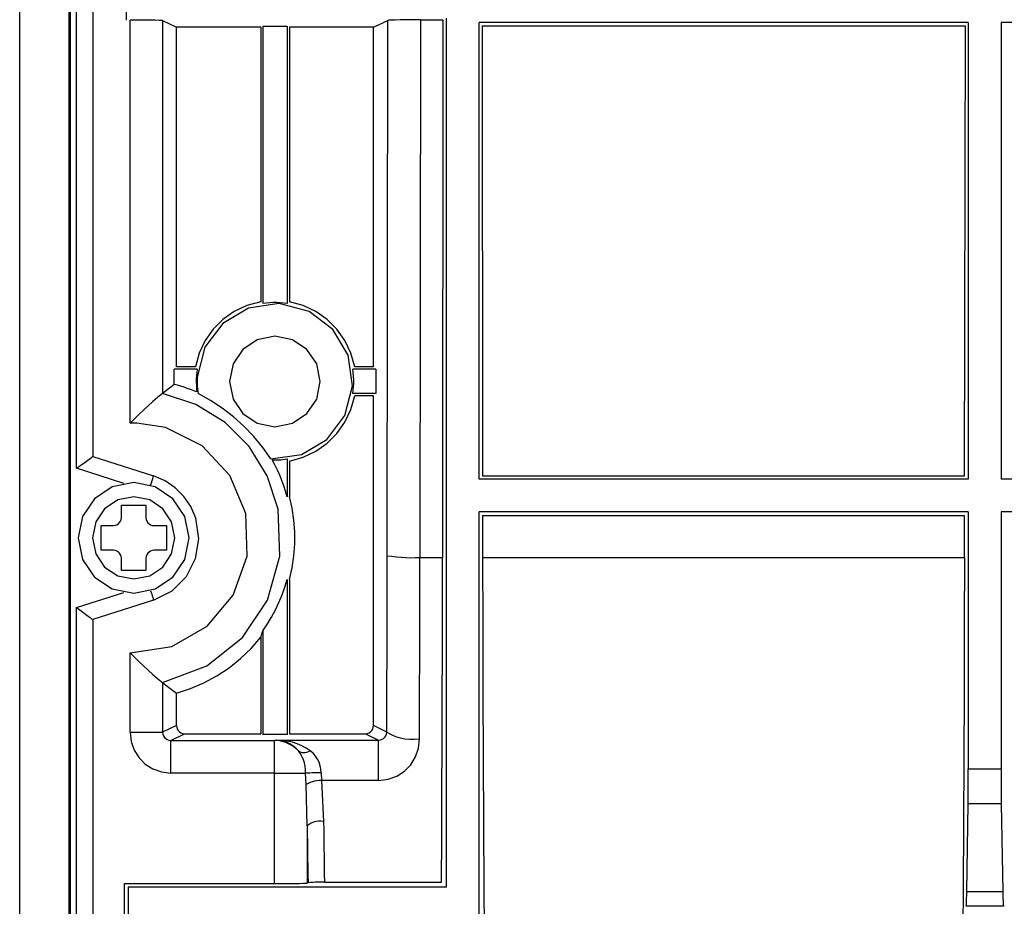
# Model space of a CAD drawing. Extents: x -377 to 651, y -697 to 93.
# Drawn here: x -208 to -148, y -578 to -524 of the extents above; entities that cross this region are included whole.
import ezdxf

# ---------------------------------------------------------------- set-up
doc = ezdxf.new("R2010")
doc.units = 0
doc.layers.add('2', color=7, linetype='CONTINUOUS')

msp = doc.modelspace()

# ---------------------------------------------------------------- linework, layer by layer
at = {"layer": '2', "color": 7, "linetype": 'CONTINUOUS'}
for p, q in [((-208.121, -590.89), (-208.121, -463.677)), ((-205.113, -463.677), (-205.113, -590.89)), ((-205.022, -463.677), (-205.022, -590.89)), ((-204.63, -551.13), (-204.63, -496.608)), ((-203.635, -497.357), (-203.635, -550.401)), ((-201.59, -521.913), (-201.59, -523.637)), ((-200.894, -523.639), (-201.344, -523.637)), ((-201.344, -548.361), (-201.344, -523.637)), ((-200.48, -523.641), (-200.894, -523.639)), ((-200.113, -523.645), (-200.48, -523.641)), ((-199.805, -523.649), (-200.113, -523.645)), ((-199.569, -523.653), (-199.805, -523.649)), ((-199.415, -523.656), (-199.569, -523.653)), ((-199.356, -523.657), (-199.415, -523.656)), ((-199.356, -523.657), (-198.501, -524.081)), ((-199.356, -523.657), (-199.356, -546.538)), ((-186.411, -524.071), (-185.534, -523.657)), ((-185.58, -556.49), (-185.534, -523.647)), ((-185.474, -523.649), (-185.534, -523.657)), ((-185.321, -523.641), (-185.474, -523.649)), ((-185.084, -523.633), (-185.321, -523.641)), ((-184.775, -523.627), (-185.084, -523.633)), ((-184.405, -523.622), (-184.775, -523.627)), ((-183.986, -523.619), (-184.405, -523.622)), ((-183.528, -523.618), (-183.986, -523.619)), ((-183.528, -523.618), (-183.575, -556.599)), ((-183.528, -523.618), (-182.149, -523.618)), ((-182.149, -523.618), (-182.176, -556.599)), ((-181.939, -576.828), (-181.939, -523.529)), ((-179.937, -551.8), (-179.937, -523.775)), ((-149.917, -523.775), (-179.937, -523.775)), ((-149.917, -523.775), (-149.917, -551.8)), ((-117.86, -523.775), (-147.904, -523.775)), ((-147.904, -523.775), (-147.904, -551.8)), ((-193.335, -524.071), (-198.501, -524.071)), ((-198.501, -544.912), (-198.501, -524.081)), ((-193.335, -524.071), (-193.335, -540.911)), ((-193.207, -524.012), (-191.71, -524.012)), ((-193.207, -524.012), (-193.207, -541.03)), ((-191.71, -524.012), (-191.71, -541.03)), ((-186.411, -524.071), (-191.569, -524.071)), ((-191.569, -524.071), (-191.569, -540.911)), ((-186.411, -544.912), (-186.411, -524.081)), ((-179.737, -523.992), (-179.717, -551.583)), ((-179.737, -523.992), (-150.107, -523.992)), ((-150.144, -551.583), (-150.097, -523.992)), ((-194.183, -541.144), (-194.962, -541.513)), ((-193.335, -540.911), (-194.183, -541.144)), ((-192.197, -541.03), (-194.076, -541.306)), ((-192.995, -540.997), (-193.207, -541.03)), ((-192.782, -540.975), (-192.995, -540.997)), ((-192.568, -540.964), (-192.782, -540.975)), ((-192.353, -540.964), (-192.568, -540.964)), ((-192.138, -540.975), (-192.353, -540.964)), ((-190.363, -541.507), (-192.197, -541.03)), ((-191.923, -540.997), (-192.138, -540.975)), ((-191.71, -541.03), (-191.923, -540.997)), ((-190.728, -541.144), (-191.569, -540.911)), ((-189.955, -541.511), (-190.728, -541.144)), ((-194.962, -541.513), (-195.658, -542.004)), ((-194.076, -541.306), (-195.648, -542.246)), ((-188.905, -542.612), (-190.363, -541.507)), ((-189.263, -542.001), (-189.955, -541.511)), ((-195.648, -542.246), (-196.753, -543.704)), ((-195.658, -542.004), (-196.258, -542.603)), ((-188.664, -542.599), (-189.263, -542.001)), ((-196.258, -542.603), (-196.749, -543.297)), ((-192.463, -543.03), (-193.546, -543.246)), ((-191.383, -543.246), (-192.463, -543.03)), ((-187.966, -544.185), (-188.905, -542.612)), ((-188.173, -543.292), (-188.664, -542.599)), ((-196.753, -543.704), (-197.228, -545.533)), ((-196.749, -543.297), (-197.115, -544.071)), ((-193.546, -543.246), (-194.429, -543.838)), ((-190.498, -543.838), (-191.383, -543.246)), ((-187.804, -544.068), (-188.173, -543.292)), ((-197.115, -544.071), (-197.343, -544.912)), ((-194.429, -543.838), (-195.024, -544.718)), ((-189.899, -544.718), (-190.498, -543.838)), ((-187.694, -546.065), (-187.966, -544.185)), ((-187.568, -544.912), (-187.804, -544.068)), ((-197.343, -544.912), (-198.501, -544.912)), ((-195.024, -544.718), (-195.242, -545.799)), ((-189.68, -545.799), (-189.899, -544.718)), ((-186.411, -544.912), (-187.568, -544.912)), ((-198.644, -545.986), (-198.644, -545.05)), ((-197.228, -545.05), (-198.644, -545.05)), ((-197.276, -545.451), (-197.287, -545.652)), ((-197.257, -545.249), (-197.276, -545.451)), ((-197.228, -545.05), (-197.257, -545.249)), ((-187.655, -545.259), (-187.684, -545.04)), ((-186.278, -545.05), (-187.684, -545.05)), ((-187.636, -545.477), (-187.655, -545.259)), ((-187.626, -545.693), (-187.636, -545.477)), ((-186.278, -545.05), (-186.278, -546.548)), ((-198.644, -545.986), (-198.844, -546.144)), ((-198.44, -546.036), (-198.644, -545.986)), ((-198.237, -546.094), (-198.44, -546.036)), ((-198.036, -546.158), (-198.237, -546.094)), ((-197.287, -545.652), (-197.289, -545.854)), ((-197.289, -545.854), (-197.282, -546.055)), ((-197.282, -546.055), (-197.267, -546.253)), ((-197.228, -545.533), (-197.238, -545.791)), ((-197.238, -545.791), (-197.231, -546.048)), ((-197.231, -546.048), (-197.21, -546.3)), ((-195.242, -545.799), (-195.024, -546.881)), ((-189.899, -546.881), (-189.68, -545.799)), ((-188.166, -547.898), (-187.694, -546.065)), ((-187.655, -546.336), (-187.636, -546.123)), ((-187.636, -546.123), (-187.626, -545.909)), ((-187.626, -545.909), (-187.626, -545.693)), ((-199.356, -546.538), (-199.656, -546.788)), ((-198.844, -546.144), (-199.356, -546.538)), ((-197.307, -547.208), (-199.356, -546.538)), ((-197.836, -546.227), (-198.036, -546.158)), ((-197.638, -546.299), (-197.836, -546.227)), ((-197.441, -546.373), (-197.638, -546.299)), ((-197.245, -546.449), (-197.441, -546.373)), ((-197.267, -546.253), (-197.245, -546.449)), ((-197.21, -546.3), (-197.176, -546.548)), ((-196.416, -546.968), (-197.176, -546.548)), ((-187.804, -547.523), (-187.568, -546.676)), ((-187.684, -546.548), (-187.655, -546.336)), ((-186.278, -546.548), (-187.684, -546.548)), ((-186.411, -546.676), (-187.568, -546.676)), ((-186.411, -566.896), (-186.411, -546.676)), ((-200.241, -547.298), (-200.525, -547.557)), ((-199.951, -547.041), (-200.241, -547.298)), ((-199.656, -546.788), (-199.951, -547.041)), ((-195.513, -548.316), (-197.307, -547.208)), ((-195.691, -547.444), (-196.416, -546.968)), ((-195.024, -546.881), (-194.429, -547.765)), ((-190.498, -547.765), (-189.899, -546.881)), ((-200.803, -547.821), (-201.076, -548.089)), ((-200.525, -547.557), (-200.803, -547.821)), ((-195.006, -547.971), (-195.691, -547.444)), ((-194.429, -547.765), (-193.546, -548.36)), ((-191.383, -548.36), (-190.498, -547.765)), ((-189.267, -549.354), (-188.166, -547.898)), ((-188.173, -548.3), (-187.804, -547.523)), ((-201.076, -548.089), (-201.344, -548.361)), ((-201.249, -548.361), (-201.344, -548.361)), ((-201.149, -548.361), (-201.249, -548.361)), ((-201.046, -548.361), (-201.149, -548.361)), ((-200.942, -548.361), (-201.046, -548.361)), ((-199.181, -548.636), (-200.942, -548.361)), ((-194.034, -549.797), (-195.513, -548.316)), ((-194.362, -548.548), (-195.006, -547.971)), ((-193.546, -548.36), (-192.463, -548.578)), ((-192.463, -548.578), (-191.383, -548.36)), ((-188.664, -548.994), (-188.173, -548.3)), ((-196.923, -549.758), (-199.181, -548.636)), ((-193.763, -549.174), (-194.362, -548.548)), ((-189.263, -549.592), (-188.664, -548.994)), ((-193.213, -549.844), (-193.763, -549.174)), ((-190.836, -550.288), (-189.267, -549.354)), ((-189.955, -550.082), (-189.263, -549.592)), ((-195.22, -551.57), (-196.923, -549.758)), ((-192.931, -551.59), (-194.034, -549.797)), ((-192.715, -550.558), (-193.213, -549.844)), ((-192.715, -550.558), (-190.836, -550.288)), ((-190.728, -550.451), (-189.955, -550.082)), ((-204.451, -551.002), (-204.29, -550.883)), ((-204.29, -550.883), (-204.128, -550.765)), ((-204.128, -550.765), (-203.995, -550.667)), ((-203.995, -550.667), (-203.864, -550.568)), ((-203.864, -550.568), (-203.766, -550.499)), ((-203.766, -550.499), (-203.692, -550.44)), ((-203.692, -550.44), (-203.645, -550.41)), ((-203.645, -550.41), (-203.635, -550.401)), ((-203.635, -550.401), (-199.913, -551.593)), ((-192.469, -550.927), (-192.636, -550.617)), ((-192.636, -550.617), (-192.502, -550.62)), ((-192.502, -550.62), (-192.367, -550.619)), ((-192.313, -551.241), (-192.469, -550.927)), ((-192.367, -550.619), (-192.234, -550.614)), ((-192.234, -550.614), (-192.101, -550.605)), ((-192.101, -550.605), (-191.969, -550.593)), ((-191.969, -550.593), (-191.838, -550.577)), ((-191.838, -550.577), (-191.71, -550.558)), ((-191.71, -550.558), (-191.71, -552.874)), ((-191.569, -550.686), (-190.728, -550.451)), ((-191.569, -550.686), (-191.569, -552.854)), ((-204.63, -551.13), (-204.451, -551.002)), ((-201.731, -552.056), (-204.63, -551.13)), ((-192.169, -551.559), (-192.313, -551.241)), ((-192.036, -551.881), (-192.169, -551.559)), ((-201.127, -552.007), (-202.453, -552.274)), ((-199.802, -552.274), (-201.127, -552.007)), ((-200.085, -552.164), (-200.043, -552.017)), ((-200.043, -552.017), (-200.002, -551.869)), ((-200.002, -551.869), (-199.955, -551.75)), ((-199.955, -551.75), (-199.928, -551.672)), ((-199.928, -551.672), (-199.913, -551.603)), ((-199.204, -551.895), (-199.913, -551.593)), ((-199.913, -551.603), (-199.913, -551.593)), ((-198.576, -552.321), (-199.204, -551.895)), ((-194.243, -553.892), (-195.22, -551.57)), ((-192.264, -553.633), (-192.931, -551.59)), ((-191.914, -552.208), (-192.036, -551.881)), ((-149.917, -551.8), (-179.937, -551.8)), ((-179.717, -551.583), (-150.144, -551.583)), ((-117.86, -551.8), (-147.904, -551.8)), ((-202.453, -552.274), (-203.534, -553.003)), ((-198.719, -553.003), (-199.802, -552.274)), ((-198.042, -552.854), (-198.576, -552.321)), ((-191.806, -552.538), (-191.914, -552.208)), ((-191.71, -552.874), (-191.806, -552.538)), ((-203.534, -553.003), (-204.262, -554.081)), ((-202.109, -553.074), (-202.909, -553.618)), ((-201.127, -552.874), (-202.109, -553.074)), ((-200.146, -553.074), (-201.127, -552.874)), ((-199.343, -553.618), (-200.146, -553.074)), ((-197.988, -554.081), (-198.719, -553.003)), ((-197.617, -553.48), (-198.042, -552.854)), ((-191.409, -553.573), (-191.569, -552.854)), ((-202.909, -553.618), (-203.448, -554.42)), ((-201.884, -553.396), (-200.374, -553.396)), ((-201.884, -554.165), (-201.884, -553.396)), ((-200.374, -553.396), (-200.374, -554.165)), ((-198.801, -554.42), (-199.343, -553.618)), ((-197.314, -554.184), (-197.617, -553.48)), ((-194.164, -556.511), (-194.243, -553.892)), ((-192.154, -556.525), (-192.264, -553.633)), ((-191.302, -554.301), (-191.409, -553.573)), ((-149.917, -553.8), (-179.937, -553.8)), ((-179.937, -601.975), (-179.937, -553.8)), ((-149.917, -553.8), (-149.917, -569.566)), ((-117.86, -553.8), (-147.904, -553.8)), ((-147.904, -553.8), (-147.904, -569.566)), ((-204.262, -554.081), (-204.529, -555.396)), ((-203.448, -554.42), (-203.645, -555.396)), ((-202.155, -554.59), (-202.066, -554.535)), ((-202.066, -554.535), (-201.991, -554.463)), ((-201.991, -554.463), (-201.933, -554.375)), ((-201.933, -554.375), (-201.897, -554.275)), ((-201.897, -554.275), (-201.884, -554.165)), ((-200.374, -554.165), (-200.36, -554.275)), ((-200.36, -554.275), (-200.322, -554.377)), ((-200.322, -554.377), (-200.262, -554.466)), ((-200.262, -554.466), (-200.184, -554.541)), ((-200.184, -554.541), (-200.089, -554.598)), ((-198.602, -555.396), (-198.801, -554.42)), ((-197.72, -555.396), (-197.988, -554.081)), ((-197.123, -555.45), (-197.314, -554.184)), ((-191.249, -555.035), (-191.302, -554.301)), ((-179.717, -554.027), (-179.717, -556.599)), ((-179.717, -554.027), (-150.144, -554.027)), ((-150.144, -556.599), (-150.144, -554.027)), ((-203.13, -554.638), (-202.366, -554.638)), ((-203.13, -556.155), (-203.13, -554.638)), ((-202.366, -554.638), (-202.257, -554.625)), ((-202.257, -554.625), (-202.155, -554.59)), ((-200.089, -554.598), (-199.983, -554.635)), ((-199.983, -554.635), (-199.866, -554.648)), ((-199.866, -554.638), (-199.12, -554.638)), ((-199.12, -554.638), (-199.12, -556.155)), ((-191.249, -555.771), (-191.249, -555.035)), ((-204.529, -555.396), (-204.262, -556.722)), ((-203.645, -555.396), (-203.448, -556.385)), ((-198.801, -556.385), (-198.602, -555.396)), ((-197.988, -556.722), (-197.72, -555.396)), ((-197.329, -556.671), (-197.123, -555.45)), ((-191.302, -556.505), (-191.249, -555.771)), ((-203.448, -556.385), (-202.909, -557.186)), ((-202.366, -556.155), (-203.13, -556.155)), ((-202.257, -556.169), (-202.366, -556.155)), ((-202.155, -556.207), (-202.257, -556.169)), ((-202.066, -556.266), (-202.155, -556.207)), ((-201.991, -556.344), (-202.066, -556.266)), ((-201.933, -556.437), (-201.991, -556.344)), ((-200.265, -556.344), (-200.323, -556.437)), ((-200.187, -556.266), (-200.265, -556.344)), ((-200.093, -556.207), (-200.187, -556.266)), ((-199.985, -556.169), (-200.093, -556.207)), ((-199.866, -556.155), (-199.985, -556.169)), ((-199.12, -556.155), (-199.866, -556.155)), ((-199.343, -557.186), (-198.801, -556.385)), ((-204.262, -556.722), (-203.534, -557.802)), ((-201.897, -556.543), (-201.933, -556.437)), ((-201.884, -556.658), (-201.897, -556.543)), ((-201.884, -557.407), (-201.884, -556.658)), ((-200.361, -556.543), (-200.374, -556.658)), ((-200.374, -556.658), (-200.374, -557.407)), ((-200.323, -556.437), (-200.361, -556.543)), ((-198.719, -557.802), (-197.988, -556.722)), ((-197.891, -557.762), (-197.329, -556.671)), ((-195.016, -558.909), (-194.164, -556.511)), ((-192.924, -559.21), (-192.154, -556.525)), ((-191.409, -557.236), (-191.302, -556.505)), ((-185.58, -556.49), (-185.292, -556.529)), ((-185.58, -558.054), (-185.58, -556.5)), ((-185.292, -556.529), (-185.004, -556.562)), ((-185.004, -556.562), (-184.717, -556.587)), ((-184.717, -556.587), (-184.431, -556.603)), ((-184.431, -556.603), (-184.146, -556.612)), ((-184.146, -556.612), (-183.86, -556.61)), ((-183.86, -556.61), (-183.575, -556.599)), ((-183.575, -556.599), (-182.176, -556.599)), ((-183.575, -558.198), (-183.575, -556.599)), ((-182.178, -559.503), (-182.176, -556.599)), ((-179.717, -556.599), (-179.712, -560.741)), ((-179.717, -556.599), (-150.144, -556.599)), ((-150.143, -560.745), (-150.134, -556.599)), ((-202.909, -557.186), (-202.109, -557.723)), ((-200.374, -557.407), (-201.884, -557.407)), ((-200.146, -557.723), (-199.343, -557.186)), ((-191.569, -557.958), (-191.409, -557.236)), ((-203.534, -557.802), (-202.453, -558.529)), ((-202.109, -557.723), (-201.127, -557.919)), ((-201.127, -557.919), (-200.146, -557.723)), ((-199.802, -558.529), (-198.719, -557.802)), ((-198.766, -558.64), (-197.891, -557.762)), ((-191.854, -558.427), (-191.71, -557.949)), ((-191.71, -557.949), (-191.71, -567.477)), ((-191.569, -557.958), (-191.569, -567.408)), ((-185.581, -559.607), (-185.58, -558.054)), ((-183.576, -559.796), (-183.575, -558.198)), ((-204.63, -559.673), (-201.731, -558.747)), ((-202.453, -558.529), (-201.127, -558.796)), ((-201.127, -558.796), (-199.802, -558.529)), ((-200.085, -558.638), (-200.043, -558.786)), ((-200.043, -558.786), (-200.002, -558.944)), ((-199.913, -559.22), (-198.766, -558.64)), ((-192.021, -558.898), (-191.854, -558.427)), ((-199.913, -559.22), (-203.633, -560.402)), ((-200.002, -558.944), (-199.955, -559.052)), ((-199.955, -559.052), (-199.928, -559.141)), ((-199.928, -559.141), (-199.913, -559.2)), ((-199.913, -559.2), (-199.913, -559.22)), ((-196.621, -560.813), (-195.016, -558.909)), ((-194.458, -561.511), (-192.924, -559.21)), ((-192.427, -559.811), (-192.213, -559.359)), ((-192.213, -559.359), (-192.021, -558.898)), ((-204.63, -590.89), (-204.63, -559.673)), ((-204.63, -559.673), (-204.431, -559.821)), ((-204.431, -559.821), (-204.249, -559.949)), ((-204.249, -559.949), (-204.074, -560.087)), ((-192.665, -560.252), (-192.427, -559.811)), ((-185.582, -561.158), (-185.581, -559.607)), ((-183.577, -561.39), (-183.576, -559.796)), ((-182.183, -562.394), (-182.178, -559.503)), ((-204.074, -560.087), (-203.928, -560.195)), ((-203.928, -560.195), (-203.795, -560.284)), ((-203.795, -560.284), (-203.711, -560.353)), ((-203.711, -560.353), (-203.645, -560.392)), ((-203.645, -560.392), (-203.635, -560.402)), ((-203.635, -560.402), (-203.635, -590.89)), ((-192.925, -560.679), (-192.665, -560.252)), ((-198.793, -562.05), (-196.621, -560.813)), ((-193.335, -561.496), (-193.207, -561.092)), ((-193.207, -561.092), (-192.925, -560.679)), ((-193.207, -561.092), (-193.207, -567.477)), ((-185.584, -562.705), (-185.582, -561.158)), ((-179.712, -560.741), (-179.701, -564.852)), ((-150.154, -564.856), (-150.143, -560.745)), ((-196.641, -563.255), (-194.458, -561.511)), ((-193.928, -562.175), (-193.335, -561.486)), ((-193.335, -561.496), (-193.335, -567.408)), ((-183.579, -562.98), (-183.577, -561.39)), ((-201.344, -562.442), (-198.793, -562.05)), ((-194.577, -562.802), (-193.928, -562.175)), ((-182.192, -565.268), (-182.183, -562.394)), ((-201.344, -567.32), (-201.344, -562.442)), ((-201.344, -562.442), (-201.076, -562.718)), ((-201.076, -562.718), (-200.803, -562.989)), ((-200.803, -562.989), (-200.525, -563.256)), ((-195.278, -563.366), (-194.577, -562.802)), ((-185.587, -564.249), (-185.584, -562.705)), ((-183.582, -564.565), (-183.579, -562.98)), ((-200.525, -563.256), (-200.241, -563.516)), ((-200.241, -563.516), (-199.951, -563.772)), ((-199.356, -564.265), (-196.641, -563.255)), ((-196.026, -563.863), (-195.278, -563.366)), ((-199.951, -563.772), (-199.656, -564.021)), ((-199.656, -564.021), (-199.356, -564.265)), ((-196.816, -564.291), (-196.026, -563.863)), ((-185.591, -565.787), (-185.587, -564.249)), ((-199.356, -564.265), (-199.356, -567.32)), ((-199.356, -564.265), (-199.073, -564.491)), ((-199.073, -564.491), (-198.501, -564.925)), ((-198.501, -564.925), (-197.643, -564.646)), ((-197.643, -564.646), (-196.816, -564.291)), ((-183.588, -566.143), (-183.582, -564.565)), ((-179.701, -564.852), (-179.685, -568.92)), ((-150.169, -568.924), (-150.154, -564.856)), ((-198.501, -566.896), (-198.501, -564.925)), ((-182.202, -568.122), (-182.192, -565.268)), ((-185.598, -567.32), (-185.591, -565.787)), ((-183.595, -567.714), (-183.588, -566.143)), ((-198.501, -566.896), (-199.356, -567.32)), ((-198.501, -566.896), (-198.489, -567.017)), ((-198.489, -567.017), (-198.453, -567.127)), ((-198.453, -567.127), (-198.397, -567.222)), ((-198.397, -567.222), (-198.323, -567.3)), ((-186.596, -567.3), (-186.519, -567.222)), ((-186.519, -567.222), (-186.461, -567.127)), ((-186.461, -567.127), (-186.424, -567.017)), ((-186.424, -567.017), (-186.411, -566.896)), ((-185.598, -567.32), (-186.411, -566.896)), ((-201.344, -567.32), (-201.279, -567.893)), ((-201.344, -567.32), (-199.356, -567.32)), ((-199.356, -567.32), (-199.343, -567.434)), ((-199.343, -567.434), (-199.304, -567.54)), ((-199.304, -567.54), (-199.244, -567.633)), ((-199.244, -567.633), (-199.164, -567.711)), ((-199.164, -567.711), (-199.069, -567.771)), ((-199.069, -567.771), (-198.961, -567.809)), ((-198.961, -567.809), (-198.844, -567.822)), ((-198.844, -567.822), (-198.016, -567.408)), ((-198.844, -569.822), (-198.844, -567.822)), ((-198.844, -567.822), (-192.486, -567.822)), ((-198.323, -567.3), (-198.233, -567.358)), ((-198.233, -567.358), (-198.13, -567.395)), ((-198.13, -567.395), (-198.016, -567.408)), ((-198.016, -567.408), (-193.335, -567.408)), ((-191.71, -567.467), (-193.207, -567.467)), ((-192.486, -569.822), (-192.486, -567.822)), ((-192.249, -567.836), (-192.486, -567.822)), ((-192.159, -567.82), (-192.375, -567.802)), ((-192.037, -567.82), (-192.375, -567.802)), ((-192.375, -567.802), (-186.105, -567.802)), ((-192.019, -567.878), (-192.249, -567.836)), ((-191.947, -567.865), (-192.159, -567.82)), ((-191.708, -567.865), (-192.037, -567.82)), ((-191.796, -567.947), (-192.019, -567.878)), ((-191.741, -567.936), (-191.947, -567.865)), ((-191.39, -567.935), (-191.708, -567.865)), ((-191.569, -567.408), (-186.913, -567.408)), ((-186.913, -567.408), (-186.796, -567.395)), ((-186.913, -567.408), (-186.105, -567.802)), ((-186.796, -567.395), (-186.69, -567.358)), ((-186.69, -567.358), (-186.596, -567.3)), ((-186.105, -567.802), (-185.99, -567.79)), ((-186.105, -570.276), (-186.105, -567.802)), ((-185.99, -567.79), (-185.885, -567.753)), ((-185.885, -567.753), (-185.791, -567.696)), ((-185.791, -567.696), (-185.713, -567.621)), ((-185.713, -567.621), (-185.652, -567.532)), ((-185.652, -567.532), (-185.613, -567.43)), ((-185.613, -567.43), (-185.598, -567.32)), ((-185.598, -567.32), (-185.336, -567.462)), ((-185.336, -567.462), (-185.062, -567.576)), ((-185.062, -567.576), (-184.778, -567.662)), ((-184.778, -567.662), (-184.487, -567.719)), ((-184.487, -567.719), (-184.191, -567.747)), ((-184.191, -567.747), (-183.893, -567.745)), ((-183.893, -567.745), (-183.595, -567.714)), ((-183.654, -568.299), (-183.595, -567.714)), ((-201.279, -567.893), (-201.092, -568.419)), ((-201.092, -568.419), (-200.799, -568.884)), ((-191.582, -568.041), (-191.796, -567.947)), ((-191.544, -568.032), (-191.741, -567.936)), ((-191.38, -568.159), (-191.582, -568.041)), ((-191.356, -568.152), (-191.544, -568.032)), ((-191.086, -568.03), (-191.39, -567.935)), ((-191.191, -568.3), (-191.38, -568.159)), ((-191.18, -568.296), (-191.356, -568.152)), ((-191.017, -568.463), (-191.191, -568.3)), ((-191.017, -568.463), (-191.18, -568.296)), ((-190.8, -568.149), (-191.086, -568.03)), ((-190.897, -568.636), (-191.017, -568.463)), ((-191.017, -568.463), (-190.92, -568.517)), ((-190.535, -568.29), (-190.8, -568.149)), ((-190.293, -568.453), (-190.535, -568.29)), ((-190.391, -568.511), (-190.293, -568.453)), ((-190.123, -568.606), (-190.293, -568.453)), ((-183.837, -568.838), (-183.654, -568.299)), ((-182.213, -570.951), (-182.202, -568.122)), ((-200.799, -568.884), (-200.413, -569.272)), ((-190.92, -568.517), (-190.817, -568.553)), ((-190.795, -568.818), (-190.897, -568.636)), ((-190.817, -568.553), (-190.71, -568.57)), ((-190.712, -569.008), (-190.795, -568.818)), ((-190.649, -569.204), (-190.712, -569.008)), ((-190.71, -568.57), (-190.602, -568.569)), ((-190.602, -568.569), (-190.495, -568.549)), ((-190.495, -568.549), (-190.391, -568.511)), ((-189.976, -568.777), (-190.123, -568.606)), ((-189.853, -568.964), (-189.976, -568.777)), ((-189.756, -569.164), (-189.853, -568.964)), ((-184.131, -569.314), (-183.837, -568.838)), ((-179.685, -568.92), (-179.665, -572.935)), ((-150.186, -572.938), (-150.169, -568.924)), ((-200.413, -569.272), (-199.949, -569.568)), ((-199.949, -569.568), (-199.421, -569.756)), ((-190.606, -569.406), (-190.649, -569.204)), ((-190.583, -569.613), (-190.606, -569.406)), ((-190.581, -569.822), (-190.583, -569.613)), ((-189.686, -569.373), (-189.756, -569.164)), ((-189.643, -569.59), (-189.686, -569.373)), ((-189.628, -569.813), (-189.643, -569.59)), ((-184.519, -569.711), (-184.131, -569.314)), ((-149.917, -569.566), (-147.904, -569.566)), ((-149.917, -569.912), (-149.917, -569.566)), ((-147.904, -569.566), (-147.904, -569.913)), ((-199.421, -569.756), (-198.844, -569.822)), ((-192.486, -569.822), (-198.844, -569.822)), ((-192.486, -576.602), (-192.486, -569.822)), ((-192.486, -569.822), (-190.581, -569.822)), ((-190.552, -570.532), (-190.581, -569.822)), ((-190.446, -569.822), (-190.581, -569.822)), ((-190.311, -569.82), (-190.446, -569.822)), ((-190.174, -569.819), (-190.311, -569.82)), ((-190.037, -569.816), (-190.174, -569.819)), ((-189.9, -569.815), (-190.037, -569.816)), ((-189.764, -569.813), (-189.9, -569.815)), ((-189.743, -570.282), (-189.885, -570.299)), ((-189.628, -569.813), (-189.764, -569.813)), ((-189.601, -570.276), (-189.743, -570.282)), ((-189.628, -569.813), (-189.601, -570.276)), ((-189.601, -570.276), (-189.478, -572.788)), ((-186.105, -570.276), (-189.601, -570.276)), ((-186.105, -570.276), (-185.521, -570.208)), ((-185.521, -570.208), (-184.988, -570.014)), ((-184.988, -570.014), (-184.519, -569.711)), ((-149.917, -570.248), (-149.917, -569.912)), ((-149.917, -570.571), (-149.917, -570.248)), ((-147.904, -569.913), (-147.904, -570.25)), ((-147.904, -570.25), (-147.904, -570.574)), ((-190.427, -570.468), (-190.552, -570.532)), ((-190.488, -573.064), (-190.552, -570.532)), ((-190.297, -570.412), (-190.427, -570.468)), ((-190.163, -570.365), (-190.297, -570.412)), ((-190.025, -570.327), (-190.163, -570.365)), ((-189.885, -570.299), (-190.025, -570.327)), ((-149.917, -570.88), (-149.917, -570.571)), ((-149.917, -571.174), (-149.917, -570.88)), ((-147.904, -570.574), (-147.902, -570.885)), ((-147.902, -570.885), (-147.901, -571.178)), ((-182.226, -573.753), (-182.213, -570.951)), ((-149.917, -571.449), (-149.917, -571.174)), ((-149.917, -571.705), (-149.917, -571.449)), ((-147.901, -571.178), (-147.898, -571.452)), ((-147.898, -571.452), (-147.894, -571.705)), ((-150.008, -577.095), (-149.917, -571.714)), ((-147.894, -571.705), (-149.917, -571.705)), ((-147.894, -571.705), (-147.796, -577.095)), ((-190.362, -572.971), (-190.488, -573.064)), ((-190.488, -573.064), (-190.488, -576.572)), ((-190.488, -573.064), (-190.479, -573.566)), ((-190.228, -572.896), (-190.362, -572.971)), ((-190.088, -572.838), (-190.228, -572.896)), ((-189.941, -572.798), (-190.088, -572.838)), ((-189.79, -572.776), (-189.941, -572.798)), ((-189.635, -572.773), (-189.79, -572.776)), ((-189.478, -572.788), (-189.635, -572.773)), ((-189.478, -572.788), (-189.47, -573.328)), ((-179.665, -572.935), (-179.642, -576.886)), ((-150.207, -576.887), (-150.186, -572.938)), ((-190.479, -573.566), (-190.471, -574.067)), ((-189.47, -573.328), (-189.462, -573.865)), ((-189.462, -573.865), (-189.454, -574.4)), ((-182.238, -576.523), (-182.226, -573.753)), ((-190.471, -574.067), (-190.463, -574.567)), ((-189.454, -574.4), (-189.447, -574.933)), ((-190.463, -574.567), (-190.455, -575.065)), ((-190.455, -575.065), (-190.447, -575.562)), ((-189.447, -574.933), (-189.439, -575.465)), ((-190.447, -575.562), (-190.439, -576.058)), ((-189.439, -575.465), (-189.431, -575.995)), ((-190.439, -576.058), (-190.431, -576.553)), ((-189.431, -575.995), (-189.423, -576.523)), ((-201.694, -601.759), (-201.694, -576.602)), ((-201.694, -576.602), (-192.486, -576.602)), ((-201.465, -576.828), (-201.465, -601.975)), ((-181.939, -576.828), (-201.465, -576.828)), ((-192.486, -576.602), (-192.044, -576.601)), ((-192.044, -576.601), (-191.634, -576.598)), ((-191.634, -576.598), (-191.269, -576.593)), ((-191.269, -576.593), (-190.96, -576.588)), ((-190.96, -576.588), (-190.719, -576.582)), ((-190.719, -576.582), (-190.557, -576.577)), ((-190.557, -576.577), (-190.488, -576.572)), ((-190.285, -576.541), (-190.431, -576.553)), ((-190.141, -576.532), (-190.285, -576.541)), ((-189.998, -576.525), (-190.141, -576.532)), ((-189.856, -576.521), (-189.998, -576.525)), ((-189.713, -576.519), (-189.856, -576.521)), ((-189.569, -576.52), (-189.713, -576.519)), ((-189.423, -576.523), (-189.569, -576.52)), ((-189.423, -576.523), (-182.238, -576.523)), ((-179.642, -576.886), (-179.615, -580.762)), ((-150.233, -580.763), (-150.207, -576.887)), ((-150.026, -577.669), (-150.021, -577.508)), ((-150.021, -577.508), (-150.015, -577.316)), ((-150.015, -577.316), (-150.008, -577.095)), ((-150.008, -577.095), (-147.796, -577.095)), ((-147.796, -577.095), (-147.793, -577.316)), ((-147.793, -577.316), (-147.789, -577.508)), ((-147.789, -577.508), (-147.784, -577.669)), ((-150.055, -577.981), (-150.045, -577.955)), ((-147.754, -577.981), (-150.055, -577.981)), ((-150.045, -577.955), (-150.037, -577.893)), ((-150.037, -577.893), (-150.031, -577.798)), ((-150.031, -577.798), (-150.026, -577.669)), ((-147.784, -577.669), (-147.779, -577.798)), ((-147.779, -577.798), (-147.772, -577.893)), ((-147.772, -577.893), (-147.764, -577.955)), ((-147.764, -577.955), (-147.754, -577.981))]:
    msp.add_line(p, q, dxfattribs=at)

doc.saveas('drawing.dxf')
